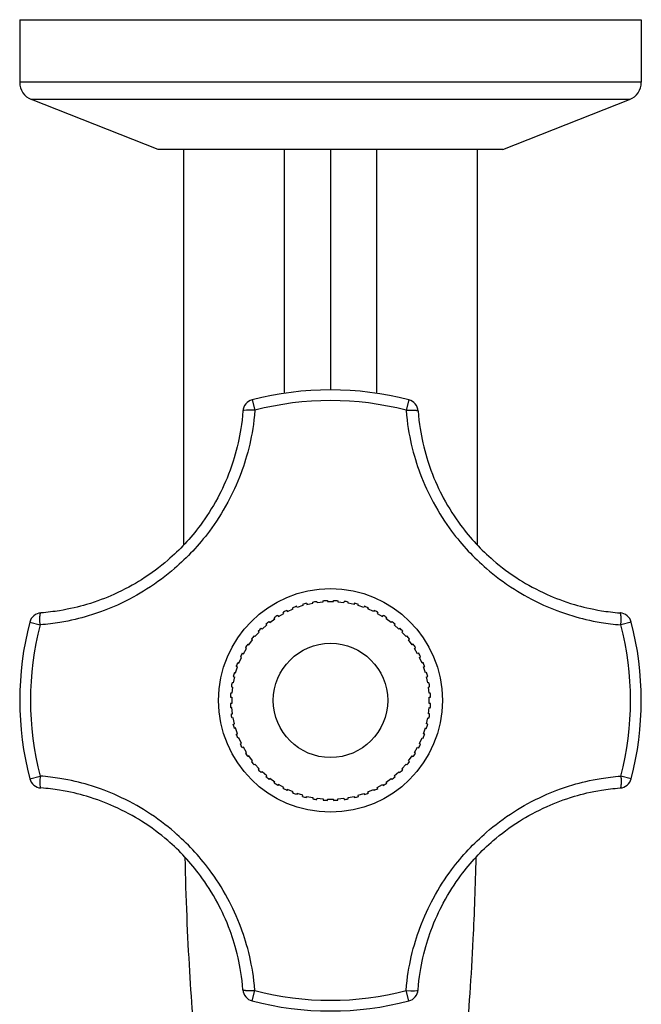
# Model space of a CAD drawing. Units: millimetres. Extents: x -336 to 360, y -149 to 321.
# Drawn here: x -25 to 25, y -79 to 0 of the extents above; entities that cross this region are included whole.
import ezdxf

# ---------------------------------------------------------------- set-up
doc = ezdxf.new("R2010")
doc.units = ezdxf.units.MM
doc.header["$LTSCALE"] = 2

# ---------------------------------------------------------------- blocks, each defined once
blk = doc.blocks.new('1153.C39_P')
for p, q in [((-25, 0), (25, 0)), ((-25, 0), (-25, -5.033)), ((25, 0), (25, -5.033)), ((25, -5.033), (-25, -5.033)), ((24.052, -6.428), (-24.052, -6.428)), ((-13.87, -10.459), (-24.052, -6.428)), ((13.87, -10.459), (24.052, -6.428)), ((13.87, -10.459), (-13.87, -10.459)), ((-3.731, -10.459), (-3.731, -30.08)), ((0, -10.459), (0, -29.8)), ((3.731, -30.08), (3.731, -10.459)), ((11.8, -10.459), (11.8, -42.28)), ((-6.303, -30.608), (-6.086, -31.441)), ((6.303, -30.608), (6.086, -31.441)), ((-24.192, -48.497), (-23.359, -48.714)), ((4.875, -48.515), (4.932, -48.438)), ((24.192, -48.497), (23.359, -48.714)), ((-24.192, -61.103), (-23.359, -60.886)), ((24.192, -61.103), (23.359, -60.886)), ((-6.303, -78.992), (-6.086, -78.159)), ((6.303, -78.992), (6.086, -78.159))]:
    blk.add_line(p, q)
for points in [[(-1.09, -46.824), (-1.08, -46.92), (-0.582, -46.867), (-0.592, -46.772, -0.01065), (-0.25, -46.754), (-0.25, -46.85), (0.25, -46.85), (0.25, -46.754, -0.01065), (0.592, -46.772), (0.582, -46.867), (1.08, -46.92), (1.09, -46.824)], [(-2.249, -47.07), (-2.219, -47.162), (-2.694, -47.316), (-2.724, -47.225, 0.01065), (-3.044, -47.348)], [(-1.917, -46.982), (-1.897, -47.076), (-1.408, -46.972), (-1.428, -46.878, -0.01065), (-1.09, -46.824)], [(1.917, -46.982), (1.897, -47.076), (1.408, -46.972), (1.428, -46.878, 0.01065), (1.09, -46.824)], [(3.044, -47.348, 0.01065), (2.724, -47.225), (2.694, -47.316), (2.219, -47.162), (2.249, -47.07, 0.01065), (1.917, -46.982)], [(-6.147, -49.602), (-6.075, -49.666), (-5.741, -49.295), (-5.812, -49.23, -0.01065), (-5.57, -48.988), (-5.505, -49.059), (-5.134, -48.725), (-5.198, -48.653)], [(5.812, -49.23, 0.01065), (5.57, -48.988), (5.505, -49.059), (5.134, -48.725), (5.198, -48.653, 0.01065), (4.932, -48.438)], [(7.249, -51.299, 0.01065), (7.093, -50.993), (7.01, -51.042), (6.76, -50.608), (6.843, -50.56)], [(7.73, -52.551), (7.638, -52.581), (7.484, -52.106), (7.575, -52.076, 0.01065), (7.452, -51.756), (7.364, -51.795), (7.161, -51.338), (7.249, -51.299)], [(-7.73, -52.551), (-7.638, -52.581), (-7.484, -52.106), (-7.575, -52.076, -0.01065), (-7.452, -51.756)], [(-7.73, -52.551, 0.01065), (-7.818, -52.883), (-7.724, -52.903), (-7.828, -53.392), (-7.922, -53.372, 0.01065), (-7.976, -53.71)], [(7.976, -53.71, 0.01065), (7.922, -53.372), (7.828, -53.392), (7.724, -52.903), (7.818, -52.883, 0.01065), (7.73, -52.551)], [(-7.976, -53.71), (-7.88, -53.72), (-7.933, -54.218), (-8.028, -54.208, 0.01065), (-8.046, -54.55), (-7.95, -54.55), (-7.95, -55.05), (-8.046, -55.05, 0.01065), (-8.028, -55.392)], [(7.976, -55.89), (7.88, -55.88), (7.933, -55.382), (8.028, -55.392, 0.01065), (8.046, -55.05), (7.95, -55.05), (7.95, -54.55), (8.046, -54.55, 0.01065), (8.028, -54.208), (7.933, -54.218), (7.88, -53.72), (7.976, -53.71)], [(-7.249, -58.301), (-7.161, -58.262), (-7.364, -57.805), (-7.452, -57.844, -0.01065), (-7.575, -57.524), (-7.484, -57.494), (-7.638, -57.019), (-7.73, -57.049, -0.01065), (-7.818, -56.717), (-7.724, -56.697), (-7.828, -56.208), (-7.922, -56.228, -0.01065), (-7.976, -55.89)], [(7.73, -57.049, 0.01065), (7.818, -56.717), (7.724, -56.697), (7.828, -56.208), (7.922, -56.228, 0.01065), (7.976, -55.89)], [(7.452, -57.844, 0.01065), (7.575, -57.524), (7.484, -57.494), (7.638, -57.019), (7.73, -57.049)], [(-6.843, -59.04), (-6.76, -58.992), (-7.01, -58.558), (-7.093, -58.607, -0.01065), (-7.249, -58.301)], [(6.362, -59.732), (6.285, -59.675), (6.579, -59.271), (6.656, -59.327, 0.01065), (6.843, -59.04), (6.76, -58.992), (7.01, -58.558), (7.093, -58.607)], [(-6.362, -59.732, 0.01065), (-6.147, -59.998), (-6.075, -59.934), (-5.741, -60.305), (-5.812, -60.37, 0.01065), (-5.57, -60.612)], [(5.198, -60.947), (5.134, -60.875), (5.505, -60.541), (5.57, -60.612, 0.01065), (5.812, -60.37), (5.741, -60.305), (6.075, -59.934), (6.147, -59.998)], [(-4.527, -61.456), (-4.471, -61.379), (-4.875, -61.085), (-4.932, -61.162, -0.01065), (-5.198, -60.947), (-5.134, -60.875), (-5.505, -60.541), (-5.57, -60.612)], [(-3.044, -62.252), (-3.005, -62.164), (-3.462, -61.961), (-3.501, -62.049, -0.01065), (-3.807, -61.893), (-3.758, -61.81), (-4.192, -61.56), (-4.24, -61.643, -0.01065), (-4.527, -61.456)], [(-2.249, -62.53), (-2.219, -62.438), (-2.694, -62.284), (-2.724, -62.375, -0.01065), (-3.044, -62.252)], [(-1.917, -62.618), (-1.897, -62.524), (-1.408, -62.628), (-1.428, -62.722, 0.01065), (-1.09, -62.776)], [(1.428, -62.722), (1.408, -62.628), (1.897, -62.524), (1.917, -62.618, 0.01065), (2.249, -62.53)], [(2.249, -62.53), (2.219, -62.438), (2.694, -62.284), (2.724, -62.375, 0.01065), (3.044, -62.252)], [(-1.09, -62.776), (-1.08, -62.68), (-0.582, -62.733), (-0.592, -62.828, 0.01065), (-0.25, -62.846), (-0.25, -62.75), (0.25, -62.75), (0.25, -62.846, 0.01065), (0.592, -62.828), (0.582, -62.733), (1.08, -62.68), (1.09, -62.776)]]:
    blk.add_lwpolyline(points, format="xyb")
for points in [[(-3.501, -47.551), (-3.462, -47.639), (-3.005, -47.436), (-3.044, -47.348)], [(3.501, -47.551), (3.462, -47.639), (3.005, -47.436), (3.044, -47.348)], [(-4.932, -48.438), (-4.875, -48.515), (-4.471, -48.221), (-4.527, -48.144)], [(-4.24, -47.957), (-4.192, -48.04), (-3.758, -47.79), (-3.807, -47.707)], [(3.807, -47.707), (3.758, -47.79), (4.192, -48.04), (4.24, -47.957)], [(4.875, -48.515), (4.471, -48.221), (4.527, -48.144)], [(-6.656, -50.273), (-6.579, -50.329), (-6.285, -49.925), (-6.362, -49.868)], [(6.147, -49.602), (6.075, -49.666), (5.741, -49.295), (5.812, -49.23)], [(6.656, -50.273), (6.579, -50.329), (6.285, -49.925), (6.362, -49.868)], [(-7.093, -50.993), (-7.01, -51.042), (-6.76, -50.608), (-6.843, -50.56)], [(-7.452, -51.756), (-7.364, -51.795), (-7.161, -51.338), (-7.249, -51.299)], [(-7.976, -55.89), (-7.88, -55.88), (-7.933, -55.382), (-8.028, -55.392)], [(7.249, -58.301), (7.161, -58.262), (7.364, -57.805), (7.452, -57.844)], [(-6.362, -59.732), (-6.285, -59.675), (-6.579, -59.271), (-6.656, -59.327)], [(3.807, -61.893), (3.758, -61.81), (4.192, -61.56), (4.24, -61.643)], [(4.527, -61.456), (4.471, -61.379), (4.875, -61.085), (4.932, -61.162)], [(3.044, -62.252), (3.005, -62.164), (3.462, -61.961), (3.501, -62.049)]]:
    blk.add_lwpolyline(points)
for radius in [9, 4.6]:
    blk.add_circle((0, -54.8), radius)
for centre, radius, start, end in [((-23.5, -5.033), 1.5, 180, 248.40015), ((23.5, -5.033), 1.5, 291.59985, 0), ((0, -54.8), 25, 75.39691, 104.60309), ((-6.051, -31.575), 1, 104.60309, 175.75961), ((0, -54.8), 24.139, 75.39691, 104.60309), ((6.051, -31.575), 1, 4.24034, 75.39691), ((0, -54.8), 8.05, 115.77966, 118.22034), ((0, -54.8), 8.05, 103.77966, 106.22034), ((0, -54.8), 8.05, 61.77966, 64.22034), ((-23.225, -48.749), 1, 94.23995, 165.39691), ((0, -54.8), 8.05, 121.77966, 124.22034), ((0, -54.8), 8.05, 55.77966, 58.22034), ((23.225, -48.749), 1, 14.60309, 85.76005), ((0, -54.8), 25, 165.39691, 194.60309), ((0, -54.8), 24.139, 165.39689, 194.60309), ((0, -54.8), 8.05, 127.77966, 130.22034), ((0, -54.8), 24.139, 345.39691, 14.60309), ((0, -54.8), 25, 345.39691, 14.60309), ((0, -54.8), 8.05, 139.77966, 142.22034), ((0, -54.8), 8.05, 37.77966, 40.22034), ((0, -54.8), 8.05, 145.77966, 148.22034), ((0, -54.8), 8.05, 31.77966, 34.22034), ((0, -54.8), 8.05, 151.77966, 154.22034), ((0, -54.8), 8.05, 331.77966, 334.22034), ((0, -54.8), 8.05, 211.77966, 214.22034), ((0, -54.8), 8.05, 319.77966, 322.22034), ((0, -54.8), 8.05, 307.77966, 310.22034), ((-23.225, -60.851), 1, 194.60309, 265.75994), ((0, -54.8), 8.05, 301.77966, 304.22034), ((23.225, -60.851), 1, 274.23995, 345.39691), ((0, -54.8), 8.05, 253.77966, 256.22034), ((0, -54.8), 8.05, 295.77966, 298.22034), ((0, -54.8), 8.05, 277.77966, 280.22034), ((-6.051, -78.025), 1, 184.24034, 255.39691), ((0, -54.8), 24.139, 255.39691, 284.60309), ((6.051, -78.025), 1, 284.60309, 355.75961), ((0, -54.8), 25, 255.39691, 284.60309)]:
    blk.add_arc(centre, radius, start, end)
for centre, major_axis, start_param, end_param in [((-6.051, -31.575), (-0.997, 0.074), 4.757356, 6.283185), ((-23.225, -60.851), (-0.074, -0.997), 4.757366, 6.283186), ((6.051, -78.025), (0.997, -0.074), 4.757356, 6.283185)]:
    blk.add_ellipse(centre, major_axis=major_axis, ratio=0.131847, start_param=start_param, end_param=end_param)
for points, knots in [([(-11.8, -42.28), (-11.8, -40.064), (-11.8, -37.849), (-11.8, -27.242), (-11.8, -18.851), (-11.8, -10.459)], [5.93098, 5.93098, 5.93098, 5.93098, 6.595656, 6.595656, 9.11305, 9.11305, 9.11305, 9.11305]), ([(-6.086, -31.441), (-6.168, -32.523), (-6.325, -33.403), (-6.497, -34.159), (-6.707, -35.078), (-6.946, -35.822), (-7.189, -36.478), (-7.537, -37.414), (-7.895, -38.166), (-8.255, -38.835), (-8.743, -39.742), (-9.235, -40.488), (-9.739, -41.164), (-10.608, -42.33), (-11.504, -43.282), (-12.546, -44.184), (-13.211, -44.76), (-13.933, -45.311), (-14.788, -45.855), (-15.463, -46.284), (-16.216, -46.709), (-17.146, -47.128), (-17.808, -47.427), (-18.557, -47.723), (-19.488, -48), (-20.139, -48.193), (-20.878, -48.378), (-21.779, -48.525), (-22.254, -48.603), (-22.777, -48.67), (-23.359, -48.714)], [9.725935, 9.725935, 9.725935, 9.725935, 15.927595, 15.927595, 15.927595, 23.473829, 23.473829, 23.473829, 34.238397, 34.238397, 34.238397, 48.833157, 48.833157, 48.833157, 73.988621, 73.988621, 73.988621, 90.054809, 90.054809, 90.054809, 102.741607, 102.741607, 102.741607, 111.772392, 111.772392, 111.772392, 118.080979, 118.080979, 118.080979, 121.411343, 121.411343, 121.411343, 121.411343]), ([(-7.048, -31.501), (-7.124, -32.525), (-7.27, -33.357), (-7.431, -34.071), (-7.627, -34.94), (-7.85, -35.644), (-8.077, -36.263), (-8.402, -37.147), (-8.737, -37.857), (-9.074, -38.488), (-9.53, -39.343), (-9.99, -40.046), (-10.462, -40.682), (-11.275, -41.778), (-12.115, -42.672), (-13.093, -43.517), (-13.718, -44.057), (-14.398, -44.573), (-15.203, -45.081), (-15.839, -45.483), (-16.549, -45.88), (-17.427, -46.272), (-18.052, -46.551), (-18.759, -46.828), (-19.639, -47.086), (-20.253, -47.267), (-20.952, -47.439), (-21.804, -47.576), (-22.254, -47.649), (-22.748, -47.711), (-23.299, -47.752)], [9.725936, 9.725936, 9.725936, 9.725936, 15.927595, 15.927595, 15.927595, 23.473829, 23.473829, 23.473829, 34.238397, 34.238397, 34.238397, 48.833157, 48.833157, 48.833157, 73.988621, 73.988621, 73.988621, 90.054809, 90.054809, 90.054809, 102.741607, 102.741607, 102.741607, 111.772392, 111.772392, 111.772392, 118.080979, 118.080979, 118.080979, 121.411343, 121.411343, 121.411343, 121.411343]), ([(6.086, -31.441), (6.168, -32.523), (6.325, -33.403), (6.497, -34.159), (6.707, -35.078), (6.946, -35.822), (7.189, -36.478), (7.537, -37.414), (7.895, -38.166), (8.255, -38.835), (8.743, -39.742), (9.235, -40.488), (9.739, -41.164), (10.608, -42.33), (11.504, -43.282), (12.546, -44.184), (13.211, -44.76), (13.933, -45.311), (14.788, -45.855), (15.463, -46.284), (16.216, -46.709), (17.146, -47.128), (17.808, -47.427), (18.557, -47.723), (19.488, -48), (20.139, -48.193), (20.878, -48.378), (21.779, -48.525), (22.254, -48.603), (22.777, -48.67), (23.359, -48.714)], [9.725935, 9.725935, 9.725935, 9.725935, 15.927595, 15.927595, 15.927595, 23.473829, 23.473829, 23.473829, 34.238397, 34.238397, 34.238397, 48.833157, 48.833157, 48.833157, 73.988621, 73.988621, 73.988621, 90.054809, 90.054809, 90.054809, 102.741607, 102.741607, 102.741607, 111.772392, 111.772392, 111.772392, 118.080979, 118.080979, 118.080979, 121.411343, 121.411343, 121.411343, 121.411343]), ([(7.048, -31.501), (7.124, -32.525), (7.27, -33.357), (7.431, -34.071), (7.627, -34.94), (7.85, -35.644), (8.077, -36.263), (8.402, -37.147), (8.737, -37.857), (9.074, -38.488), (9.53, -39.343), (9.99, -40.046), (10.462, -40.682), (11.275, -41.778), (12.115, -42.672), (13.093, -43.517), (13.718, -44.057), (14.398, -44.573), (15.203, -45.081), (15.839, -45.483), (16.549, -45.88), (17.427, -46.272), (18.052, -46.551), (18.759, -46.828), (19.639, -47.086), (20.253, -47.267), (20.952, -47.439), (21.804, -47.576), (22.254, -47.649), (22.748, -47.711), (23.299, -47.752)], [9.725937, 9.725937, 9.725937, 9.725937, 15.927595, 15.927595, 15.927595, 23.473829, 23.473829, 23.473829, 34.238397, 34.238397, 34.238397, 48.833157, 48.833157, 48.833157, 73.988621, 73.988621, 73.988621, 90.054809, 90.054809, 90.054809, 102.741607, 102.741607, 102.741607, 111.772392, 111.772392, 111.772392, 118.080979, 118.080979, 118.080979, 121.411343, 121.411343, 121.411343, 121.411343]), ([(-6.086, -78.159), (-6.168, -77.077), (-6.325, -76.197), (-6.497, -75.441), (-6.707, -74.522), (-6.946, -73.778), (-7.189, -73.122), (-7.537, -72.186), (-7.895, -71.434), (-8.255, -70.765), (-8.743, -69.858), (-9.235, -69.112), (-9.739, -68.436), (-10.608, -67.27), (-11.504, -66.318), (-12.546, -65.416), (-13.211, -64.84), (-13.933, -64.289), (-14.788, -63.745), (-15.463, -63.316), (-16.216, -62.891), (-17.146, -62.472), (-17.808, -62.173), (-18.557, -61.877), (-19.488, -61.6), (-20.139, -61.407), (-20.878, -61.222), (-21.779, -61.075), (-22.254, -60.997), (-22.777, -60.93), (-23.359, -60.886)], [9.725935, 9.725935, 9.725935, 9.725935, 15.927595, 15.927595, 15.927595, 23.473829, 23.473829, 23.473829, 34.238397, 34.238397, 34.238397, 48.833157, 48.833157, 48.833157, 73.988621, 73.988621, 73.988621, 90.054809, 90.054809, 90.054809, 102.741607, 102.741607, 102.741607, 111.772392, 111.772392, 111.772392, 118.080979, 118.080979, 118.080979, 121.411343, 121.411343, 121.411343, 121.411343]), ([(6.086, -78.159), (6.168, -77.077), (6.325, -76.197), (6.497, -75.441), (6.707, -74.522), (6.946, -73.778), (7.189, -73.122), (7.537, -72.186), (7.895, -71.434), (8.255, -70.765), (8.743, -69.858), (9.235, -69.112), (9.739, -68.436), (10.608, -67.27), (11.504, -66.318), (12.546, -65.416), (13.211, -64.84), (13.933, -64.289), (14.788, -63.745), (15.463, -63.316), (16.216, -62.891), (17.146, -62.472), (17.808, -62.173), (18.557, -61.877), (19.488, -61.6), (20.139, -61.407), (20.878, -61.222), (21.779, -61.075), (22.254, -60.997), (22.777, -60.93), (23.359, -60.886)], [9.725935, 9.725935, 9.725935, 9.725935, 15.927595, 15.927595, 15.927595, 23.473829, 23.473829, 23.473829, 34.238397, 34.238397, 34.238397, 48.833157, 48.833157, 48.833157, 73.988621, 73.988621, 73.988621, 90.054809, 90.054809, 90.054809, 102.741607, 102.741607, 102.741607, 111.772392, 111.772392, 111.772392, 118.080979, 118.080979, 118.080979, 121.411343, 121.411343, 121.411343, 121.411343]), ([(-7.048, -78.099), (-7.124, -77.075), (-7.27, -76.243), (-7.431, -75.529), (-7.627, -74.66), (-7.85, -73.956), (-8.077, -73.337), (-8.402, -72.453), (-8.737, -71.743), (-9.074, -71.112), (-9.53, -70.257), (-9.99, -69.554), (-10.462, -68.918), (-11.275, -67.822), (-12.115, -66.928), (-13.093, -66.083), (-13.718, -65.543), (-14.398, -65.027), (-15.203, -64.519), (-15.839, -64.117), (-16.549, -63.72), (-17.427, -63.328), (-18.052, -63.049), (-18.759, -62.772), (-19.639, -62.514), (-20.253, -62.333), (-20.952, -62.161), (-21.804, -62.024), (-22.254, -61.951), (-22.748, -61.889), (-23.299, -61.848)], [9.725937, 9.725937, 9.725937, 9.725937, 15.927595, 15.927595, 15.927595, 23.473829, 23.473829, 23.473829, 34.238397, 34.238397, 34.238397, 48.833157, 48.833157, 48.833157, 73.988621, 73.988621, 73.988621, 90.054809, 90.054809, 90.054809, 102.741607, 102.741607, 102.741607, 111.772392, 111.772392, 111.772392, 118.080979, 118.080979, 118.080979, 121.411343, 121.411343, 121.411343, 121.411343]), ([(7.048, -78.099), (7.124, -77.075), (7.27, -76.243), (7.431, -75.529), (7.627, -74.66), (7.85, -73.956), (8.077, -73.337), (8.402, -72.453), (8.737, -71.743), (9.074, -71.112), (9.53, -70.257), (9.99, -69.554), (10.462, -68.918), (11.275, -67.822), (12.115, -66.928), (13.093, -66.083), (13.718, -65.543), (14.398, -65.027), (15.203, -64.519), (15.839, -64.117), (16.549, -63.72), (17.427, -63.328), (18.052, -63.049), (18.759, -62.772), (19.639, -62.514), (20.253, -62.333), (20.952, -62.161), (21.804, -62.024), (22.254, -61.951), (22.748, -61.889), (23.299, -61.848)], [9.725936, 9.725936, 9.725936, 9.725936, 15.927595, 15.927595, 15.927595, 23.473829, 23.473829, 23.473829, 34.238397, 34.238397, 34.238397, 48.833157, 48.833157, 48.833157, 73.988621, 73.988621, 73.988621, 90.054809, 90.054809, 90.054809, 102.741607, 102.741607, 102.741607, 111.772392, 111.772392, 111.772392, 118.080979, 118.080979, 118.080979, 121.411343, 121.411343, 121.411343, 121.411343]), ([(-9.358, -92.459), (-9.929, -90.059), (-10.34, -87.337), (-10.943, -81.829), (-11.154, -79.329), (-11.49, -73.794), (-11.614, -70.667), (-11.69, -67.437)], [0, 0, 0, 0, 1.437152, 1.437152, 2.412088, 2.412088, 3.407609, 3.407609, 3.407609, 3.407609]), ([(11.691, -67.437), (11.637, -69.712), (11.561, -71.93), (11.314, -77.052), (11.114, -79.859), (10.607, -85.136), (10.29, -87.576), (9.747, -90.677), (9.566, -91.585), (9.358, -92.459)], [5.720707, 5.720707, 5.720707, 5.720707, 6.421888, 6.421888, 7.451184, 7.451184, 8.609183, 8.609183, 9.132416, 9.132416, 9.132416, 9.132416])]:
    blk.add_open_spline(points, degree=3, knots=knots)
for points in [[(6.086, -31.441), (6.466, -31.415), (6.844, -31.415), (7.044, -31.451), (7.048, -31.501)], [(-23.359, -48.714), (-23.385, -48.334), (-23.385, -47.956), (-23.349, -47.756), (-23.299, -47.752)], [(23.359, -48.714), (23.385, -48.334), (23.385, -47.956), (23.349, -47.756), (23.299, -47.752)], [(23.359, -60.886), (23.385, -61.266), (23.385, -61.644), (23.349, -61.844), (23.299, -61.848)], [(-6.086, -78.159), (-6.466, -78.185), (-6.844, -78.185), (-7.044, -78.149), (-7.048, -78.099)]]:
    blk.add_open_spline(points, degree=4)

msp = doc.modelspace()

# ---------------------------------------------------------------- block references
msp.add_blockref('1153.C39_P', (0, 0))

doc.saveas('drawing.dxf')
